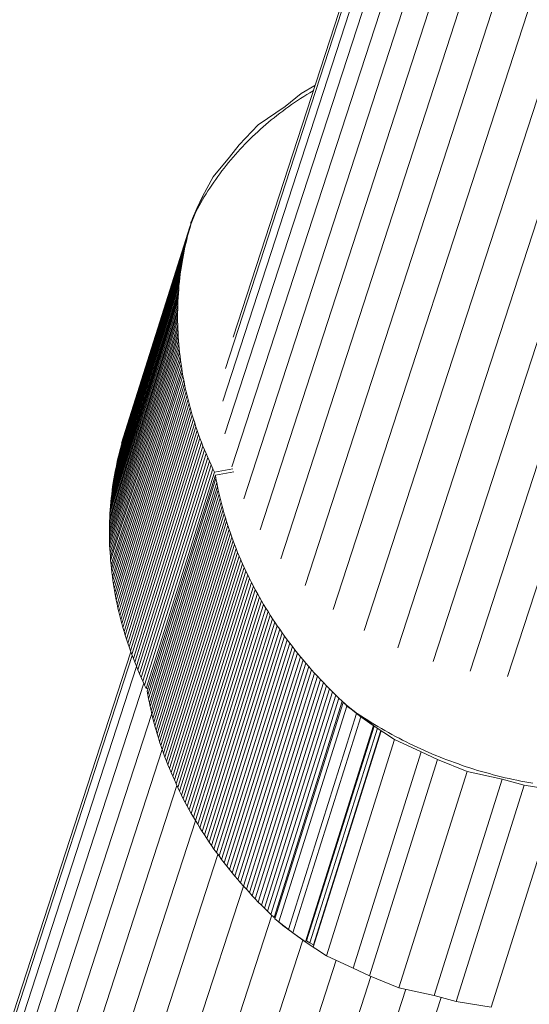
# Model space of a CAD drawing. Extents: x 76 to 11963, y -7594 to 5423.
# Drawn here: x 7875 to 7928, y -4020 to -3918 of the extents above; entities that cross this region are included whole.
import ezdxf

# ---------------------------------------------------------------- set-up
doc = ezdxf.new("R2010")
doc.units = 0
doc.header["$LTSCALE"] = 14.285714
doc.layers.add('mitat', color=7, linetype='Continuous', true_color=0x13a538)
doc.layers.add('valine', color=7, linetype='Continuous')
doc.styles.get("Standard").update_dxf_attribs({"font": 'arial.ttf', "height": 60})
doc.dimstyles.new('oma', dxfattribs={"dimtxt": 60, "dimasz": 100, "dimexe": 20, "dimexo": 20, "dimgap": 30, "dimtad": 0, "dimtih": 1, "dimtoh": 1, "dimdec": 0, "dimzin": 0, "dimdsep": 46, "dimtxsty": 'Standard', "dimcen": 0.09, "dimclrd": 256, "dimadec": 0, "dimazin": 0, "dimtfac": 1, "dimtdec": 0, "dimtofl": 0, "dimtmove": 0, "dimatfit": 3, "dimfxl": 0, "dimtolj": 1, "dimtzin": 0, "dimarcsym": 0})

# ---------------------------------------------------------------- blocks, each defined once
blk = doc.blocks.new('*D527')
at = {"layer": 'Defpoints', "color": 0, "transparency": 16777216}
for p in [(9076.46, 3956.33), (189.37, -7593.48), (2886.49, -7593.48)]:
    blk.add_point(p, dxfattribs=at)
at = {"layer": 'mitat', "color": 0, "lineweight": -2, "transparency": 16777216}
for p, q in [((9056.46, 3956.33), (169.37, 3956.33)), ((2866.49, -7593.48), (169.37, -7593.48))]:
    blk.add_line(p, q, dxfattribs=at)
at = {"layer": 'mitat', "color": 104, "lineweight": -2, "true_color": 0x13a538, "transparency": 16777216}
for p, q in [((189.37, 3856.33), (189.37, -1757.94)), ((189.37, -7493.48), (189.37, -1879.21))]:
    blk.add_line(p, q, dxfattribs=at)
at = {"layer": 'mitat', "color": 104, "true_color": 0x13a538, "transparency": 16777216}
for points in [[(172.7, 3856.33), (206.04, 3856.33), (189.37, 3956.33)], [(172.7, -7493.48), (206.04, -7493.48), (189.37, -7593.48)]]:
    blk.add_solid(points, dxfattribs=at)
at = {"layer": 'mitat', "color": 0, "transparency": 16777216, "insert": (189.37, -1818.58), "char_height": 60, "attachment_point": 5}
blk.add_mtext('\\A1;11550', dxfattribs=at)
blk = doc.blocks.new('*D528')
at = {"layer": 'Defpoints', "color": 0, "transparency": 16777216}
for p in [(9101.96, 2488.2), (11023.75, 2488.2), (3080.44, -5978.26)]:
    blk.add_point(p, dxfattribs=at)
at = {"layer": 'mitat', "color": 0, "lineweight": -2, "transparency": 16777216}
for p, q in [((9121.96, 2488.2), (11043.75, 2488.2)), ((3100.44, -5978.26), (11043.75, -5978.26))]:
    blk.add_line(p, q, dxfattribs=at)
at = {"layer": 'mitat', "color": 104, "lineweight": -2, "true_color": 0x13a538, "transparency": 16777216}
for p, q in [((11023.75, 2388.2), (11023.75, -1684.39)), ((11023.75, -5878.26), (11023.75, -1805.66))]:
    blk.add_line(p, q, dxfattribs=at)
at = {"layer": 'mitat', "color": 104, "true_color": 0x13a538, "transparency": 16777216}
for points in [[(11007.09, 2388.2), (11040.42, 2388.2), (11023.75, 2488.2)], [(11007.09, -5878.26), (11040.42, -5878.26), (11023.75, -5978.26)]]:
    blk.add_solid(points, dxfattribs=at)
at = {"layer": 'mitat', "color": 0, "transparency": 16777216, "insert": (11023.75, -1745.03), "char_height": 60, "attachment_point": 5}
blk.add_mtext('\\A1;8466', dxfattribs=at)
blk = doc.blocks.new('*D529')
at = {"layer": 'Defpoints', "color": 0, "transparency": 16777216}
for p in [(2637.42, 683.44), (10326.55, -3226.3), (10326.55, -7009.15)]:
    blk.add_point(p, dxfattribs=at)
at = {"layer": 'mitat', "color": 0, "lineweight": -2, "transparency": 16777216}
for p, q in [((2637.42, 663.44), (2637.42, -7029.15)), ((10326.55, -3246.3), (10326.55, -7029.15))]:
    blk.add_line(p, q, dxfattribs=at)
at = {"layer": 'mitat', "color": 104, "lineweight": -2, "true_color": 0x13a538, "transparency": 16777216}
for p, q in [((2737.42, -7009.15), (6362.58, -7009.15)), ((10226.55, -7009.15), (6601.39, -7009.15))]:
    blk.add_line(p, q, dxfattribs=at)
at = {"layer": 'mitat', "color": 104, "true_color": 0x13a538, "transparency": 16777216}
for points in [[(2737.42, -6992.49), (2737.42, -7025.82), (2637.42, -7009.15)], [(10226.55, -6992.49), (10226.55, -7025.82), (10326.55, -7009.15)]]:
    blk.add_solid(points, dxfattribs=at)
at = {"layer": 'mitat', "color": 0, "transparency": 16777216, "insert": (6481.99, -7009.15), "char_height": 60, "attachment_point": 5}
blk.add_mtext('\\A1;7689', dxfattribs=at)

msp = doc.modelspace()

# ---------------------------------------------------------------- linework, layer by layer
at = {"layer": 'valine', "lineweight": 18}
for p, q in [((7936.23, -3834.73), (7896.37, -3957.43)), ((7896.66, -3954.06), (7935.55, -3834.31)), ((7897.45, -3950.79), (7935.33, -3834.17)), ((7896.6, -3960.84), (7937.36, -3835.36)), ((7897.33, -3964.25), (7938.91, -3836.22)), ((7898.55, -3967.58), (7940.87, -3837.29)), ((7900.24, -3970.78), (7943.19, -3838.55)), ((7902.38, -3973.79), (7945.84, -3839.99)), ((7904.93, -3976.57), (7948.77, -3841.59)), ((7907.83, -3979.07), (7951.93, -3843.3)), ((7911.05, -3981.25), (7955.29, -3845.05)), ((7914.53, -3983.05), (7958.85, -3846.62)), ((7918.21, -3984.47), (7962.57, -3847.9)), ((7922.02, -3985.47), (7966.38, -3848.9)), ((7925.91, -3986.03), (7970.22, -3849.62)), ((7905.93, -3924.67), (7904.49, -3925.51)), ((7904.49, -3925.51), (7902.84, -3926.83)), ((7904.77, -3925.81), (7904.45, -3926.02)), ((7905.09, -3925.61), (7904.77, -3925.81)), ((7905.42, -3925.41), (7905.09, -3925.61)), ((7905.75, -3925.22), (7905.42, -3925.41)), ((7905.76, -3925.21), (7905.75, -3925.22)), ((7902.84, -3926.83), (7900.05, -3928.74)), ((7903.19, -3926.87), (7902.89, -3927.09)), ((7903.5, -3926.65), (7903.19, -3926.87)), ((7903.82, -3926.44), (7903.5, -3926.65)), ((7904.13, -3926.23), (7903.82, -3926.44)), ((7904.45, -3926.02), (7904.13, -3926.23)), ((7901.69, -3928.01), (7901.4, -3928.24)), ((7901.99, -3927.77), (7901.69, -3928.01)), ((7902.29, -3927.54), (7901.99, -3927.77)), ((7902.59, -3927.32), (7902.29, -3927.54)), ((7902.89, -3927.09), (7902.59, -3927.32)), ((7900.05, -3928.74), (7898.07, -3930.83)), ((7900.55, -3928.97), (7900.27, -3929.21)), ((7900.83, -3928.72), (7900.55, -3928.97)), ((7901.12, -3928.48), (7900.83, -3928.72)), ((7901.4, -3928.24), (7901.12, -3928.48)), ((7899.46, -3929.97), (7899.19, -3930.23)), ((7899.73, -3929.72), (7899.46, -3929.97)), ((7900, -3929.46), (7899.73, -3929.72)), ((7900.27, -3929.21), (7900, -3929.46)), ((7898.07, -3930.83), (7897.06, -3932.11)), ((7898.42, -3931.02), (7898.17, -3931.29)), ((7898.67, -3930.75), (7898.42, -3931.02)), ((7898.93, -3930.49), (7898.67, -3930.75)), ((7899.19, -3930.23), (7898.93, -3930.49)), ((7897.06, -3932.11), (7895.36, -3934.14)), ((7897.44, -3932.11), (7897.2, -3932.39)), ((7897.68, -3931.84), (7897.44, -3932.11)), ((7897.92, -3931.56), (7897.68, -3931.84)), ((7898.17, -3931.29), (7897.92, -3931.56)), ((7896.73, -3932.96), (7896.51, -3933.24)), ((7896.96, -3932.67), (7896.73, -3932.96)), ((7897.2, -3932.39), (7896.96, -3932.67)), ((7895.36, -3934.14), (7894.27, -3936.19)), ((7895.85, -3934.12), (7895.64, -3934.41)), ((7896.07, -3933.82), (7895.85, -3934.12)), ((7896.29, -3933.53), (7896.07, -3933.82)), ((7896.51, -3933.24), (7896.29, -3933.53)), ((7895.23, -3935.01), (7895.03, -3935.31)), ((7895.43, -3934.71), (7895.23, -3935.01)), ((7895.64, -3934.41), (7895.43, -3934.71)), ((7894.27, -3936.19), (7893.68, -3937.42)), ((7894.3, -3936.18), (7893.71, -3937.44)), ((7894.64, -3935.92), (7894.45, -3936.23)), ((7894.83, -3935.61), (7894.64, -3935.92)), ((7895.03, -3935.31), (7894.83, -3935.61)), ((7893.91, -3937.17), (7893.74, -3937.48)), ((7894.09, -3936.85), (7893.91, -3937.17)), ((7894.27, -3936.54), (7894.09, -3936.85)), ((7894.45, -3936.23), (7894.27, -3936.54)), ((7893.71, -3937.44), (7892.94, -3939.35)), ((7893.68, -3937.42), (7893.25, -3938.46)), ((7893.74, -3937.48), (7893.57, -3937.8)), ((7885.98, -3961.57), (7893.05, -3939.12)), ((7893.05, -3939.11), (7886.03, -3961.38)), ((7893.05, -3939.12), (7892.94, -3939.5)), ((7893.06, -3938.88), (7893.05, -3939.12)), ((7893.12, -3938.79), (7893.06, -3938.88)), ((7893.25, -3938.46), (7893.12, -3938.79)), ((7885.66, -3962.74), (7892.73, -3940.28)), ((7885.76, -3962.35), (7892.83, -3939.89)), ((7892.94, -3939.35), (7885.87, -3961.8)), ((7885.87, -3961.96), (7892.94, -3939.5)), ((7892.73, -3940.28), (7892.63, -3940.67)), ((7892.83, -3939.89), (7892.73, -3940.28)), ((7892.94, -3939.5), (7892.83, -3939.89)), ((7892.54, -3941.06), (7885.47, -3963.52)), ((7892.63, -3940.67), (7885.56, -3963.13)), ((7892.54, -3941.06), (7892.45, -3941.46)), ((7892.63, -3940.67), (7892.54, -3941.06)), ((7892.29, -3942.25), (7885.22, -3964.7)), ((7892.37, -3941.85), (7885.3, -3964.31)), ((7885.38, -3963.91), (7892.45, -3941.46)), ((7892.29, -3942.25), (7892.22, -3942.64)), ((7892.37, -3941.85), (7892.29, -3942.25)), ((7892.45, -3941.46), (7892.37, -3941.85)), ((7892.15, -3943.04), (7885.08, -3965.5)), ((7892.22, -3942.64), (7885.15, -3965.1)), ((7892.15, -3943.04), (7892.08, -3943.44)), ((7892.22, -3942.64), (7892.15, -3943.04)), ((7891.97, -3944.24), (7884.9, -3966.69)), ((7884.95, -3966.29), (7892.02, -3943.84)), ((7885.01, -3965.89), (7892.08, -3943.44)), ((7891.97, -3944.24), (7891.92, -3944.64)), ((7892.02, -3943.84), (7891.97, -3944.24)), ((7892.08, -3943.44), (7892.02, -3943.84)), ((7891.87, -3945.04), (7884.81, -3967.5)), ((7884.85, -3967.09), (7891.92, -3944.64)), ((7891.87, -3945.04), (7891.83, -3945.45)), ((7891.92, -3944.64), (7891.87, -3945.04)), ((7891.77, -3946.25), (7884.7, -3968.71)), ((7884.73, -3968.3), (7891.8, -3945.85)), ((7884.77, -3967.9), (7891.83, -3945.45)), ((7891.77, -3946.25), (7891.74, -3946.66)), ((7891.8, -3945.85), (7891.77, -3946.25)), ((7891.83, -3945.45), (7891.8, -3945.85)), ((7884.65, -3969.52), (7891.72, -3947.06)), ((7884.67, -3969.11), (7891.74, -3946.66)), ((7891.72, -3947.06), (7891.71, -3947.47)), ((7891.74, -3946.66), (7891.72, -3947.06)), ((7884.62, -3970.74), (7891.69, -3948.28)), ((7884.63, -3970.33), (7891.7, -3947.88)), ((7884.64, -3969.92), (7891.71, -3947.47)), ((7891.7, -3947.88), (7891.69, -3948.28)), ((7891.69, -3948.28), (7891.69, -3948.69)), ((7891.71, -3947.47), (7891.7, -3947.88)), ((7884.62, -3971.14), (7891.69, -3948.69)), ((7884.62, -3971.55), (7891.69, -3949.1)), ((7891.69, -3948.69), (7891.69, -3949.1)), ((7891.69, -3949.1), (7891.7, -3949.51)), ((7884.63, -3971.96), (7891.7, -3949.51)), ((7884.64, -3972.37), (7891.71, -3949.92)), ((7884.66, -3972.78), (7891.73, -3950.32)), ((7891.7, -3949.51), (7891.71, -3949.92)), ((7891.71, -3949.92), (7891.73, -3950.32)), ((7891.73, -3950.32), (7891.75, -3950.73)), ((7891.75, -3950.73), (7884.68, -3973.19)), ((7884.71, -3973.6), (7891.78, -3951.14)), ((7891.75, -3950.73), (7891.78, -3951.14)), ((7891.78, -3951.14), (7891.81, -3951.55)), ((7884.74, -3974), (7891.81, -3951.55)), ((7891.85, -3951.96), (7884.78, -3974.41)), ((7884.82, -3974.82), (7891.89, -3952.37)), ((7891.81, -3951.55), (7891.85, -3951.96)), ((7891.85, -3951.96), (7891.89, -3952.37)), ((7891.89, -3952.37), (7891.94, -3952.78)), ((7891.94, -3952.78), (7884.87, -3975.23)), ((7891.99, -3953.19), (7884.92, -3975.64)), ((7891.94, -3952.78), (7891.99, -3953.19)), ((7891.99, -3953.19), (7892.05, -3953.6)), ((7892.05, -3953.6), (7884.98, -3976.05)), ((7885.04, -3976.46), (7892.11, -3954.01)), ((7892.17, -3954.42), (7885.1, -3976.87)), ((7892.05, -3953.6), (7892.11, -3954.01)), ((7892.11, -3954.01), (7892.17, -3954.42)), ((7892.17, -3954.42), (7892.24, -3954.82)), ((7885.17, -3977.28), (7892.24, -3954.82)), ((7885.25, -3977.69), (7892.32, -3955.23)), ((7892.24, -3954.82), (7892.32, -3955.23)), ((7892.32, -3955.23), (7892.4, -3955.64)), ((7892.4, -3955.64), (7885.33, -3978.09)), ((7885.42, -3978.5), (7892.48, -3956.05)), ((7892.57, -3956.45), (7885.5, -3978.91)), ((7892.4, -3955.64), (7892.48, -3956.05)), ((7892.48, -3956.05), (7892.57, -3956.45)), ((7892.57, -3956.45), (7892.67, -3956.86)), ((7892.67, -3956.86), (7885.6, -3979.31)), ((7885.7, -3979.72), (7892.77, -3957.27)), ((7892.67, -3956.86), (7892.77, -3957.27)), ((7892.77, -3957.27), (7892.87, -3957.67)), ((7885.8, -3980.13), (7892.87, -3957.67)), ((7892.98, -3958.08), (7885.91, -3980.53)), ((7886.02, -3980.94), (7893.09, -3958.48)), ((7892.87, -3957.67), (7892.98, -3958.08)), ((7892.98, -3958.08), (7893.09, -3958.48)), ((7893.09, -3958.48), (7893.21, -3958.89)), ((7886.14, -3981.34), (7893.21, -3958.89)), ((7893.33, -3959.29), (7886.26, -3981.74)), ((7893.46, -3959.69), (7886.39, -3982.15)), ((7893.21, -3958.89), (7893.33, -3959.29)), ((7893.33, -3959.29), (7893.46, -3959.69)), ((7893.46, -3959.69), (7893.59, -3960.09)), ((7886.52, -3982.55), (7893.59, -3960.09)), ((7886.66, -3982.95), (7893.73, -3960.49)), ((7893.59, -3960.09), (7893.73, -3960.49)), ((7893.73, -3960.49), (7893.87, -3960.89)), ((7885.87, -3961.8), (7886.05, -3961.36)), ((7885.87, -3961.96), (7885.98, -3961.57)), ((7885.99, -3961.34), (7885.98, -3961.43)), ((7885.98, -3961.52), (7885.98, -3961.57)), ((7886.03, -3961.27), (7885.99, -3961.34)), ((7886.8, -3983.35), (7893.87, -3960.89)), ((7894.01, -3961.29), (7886.95, -3983.75)), ((7894.17, -3961.69), (7887.1, -3984.14)), ((7893.87, -3960.89), (7894.01, -3961.29)), ((7894.01, -3961.29), (7894.17, -3961.69)), ((7894.17, -3961.69), (7894.32, -3962.09)), ((7885.66, -3962.74), (7885.56, -3963.13)), ((7885.76, -3962.35), (7885.66, -3962.74)), ((7885.87, -3961.96), (7885.76, -3962.35)), ((7894.32, -3962.09), (7887.25, -3984.54)), ((7887.41, -3984.94), (7894.48, -3962.48)), ((7894.32, -3962.09), (7894.48, -3962.48)), ((7894.48, -3962.48), (7894.64, -3962.88)), ((7885.38, -3963.91), (7885.47, -3963.52)), ((7885.56, -3963.13), (7885.47, -3963.52)), ((7887.57, -3985.33), (7894.64, -3962.88)), ((7894.81, -3963.27), (7887.74, -3985.73)), ((7894.98, -3963.66), (7887.92, -3986.12)), ((7894.64, -3962.88), (7894.81, -3963.27)), ((7894.81, -3963.27), (7894.98, -3963.66)), ((7894.98, -3963.66), (7895.16, -3964.06)), ((7885.22, -3964.7), (7885.15, -3965.1)), ((7885.3, -3964.31), (7885.22, -3964.7)), ((7885.3, -3964.31), (7885.38, -3963.91)), ((7895.16, -3964.06), (7888.09, -3986.51)), ((7888.27, -3986.9), (7895.34, -3964.45)), ((7888.44, -3987.25), (7895.51, -3964.8)), ((7895.16, -3964.06), (7895.34, -3964.45)), ((7895.34, -3964.45), (7895.51, -3964.8)), ((7895.51, -3964.8), (7897.41, -3964.47)), ((7895.61, -3965.1), (7897.52, -3964.77)), ((7885.08, -3965.5), (7885.01, -3965.89)), ((7885.15, -3965.1), (7885.08, -3965.5)), ((7888.54, -3987.55), (7895.61, -3965.1)), ((7895.67, -3965.47), (7888.6, -3987.92)), ((7895.67, -3965.47), (7895.61, -3965.1)), ((7895.75, -3965.87), (7895.67, -3965.47)), ((7884.9, -3966.69), (7884.85, -3967.09)), ((7884.95, -3966.29), (7884.9, -3966.69)), ((7884.95, -3966.29), (7885.01, -3965.89)), ((7888.68, -3988.33), (7895.75, -3965.87)), ((7888.76, -3988.74), (7895.83, -3966.28)), ((7888.84, -3989.14), (7895.91, -3966.69)), ((7895.83, -3966.28), (7895.75, -3965.87)), ((7895.91, -3966.69), (7895.83, -3966.28)), ((7896, -3967.1), (7895.91, -3966.69)), ((7884.81, -3967.5), (7884.77, -3967.9)), ((7884.85, -3967.09), (7884.81, -3967.5)), ((7888.93, -3989.55), (7896, -3967.1)), ((7896.1, -3967.5), (7889.03, -3989.96)), ((7896.1, -3967.5), (7896, -3967.1)), ((7896.2, -3967.91), (7896.1, -3967.5)), ((7884.7, -3968.71), (7884.67, -3969.11)), ((7884.7, -3968.71), (7884.73, -3968.3)), ((7884.77, -3967.9), (7884.73, -3968.3)), ((7896.2, -3967.91), (7889.13, -3990.36)), ((7896.3, -3968.32), (7889.23, -3990.77)), ((7889.34, -3991.17), (7896.41, -3968.72)), ((7896.3, -3968.32), (7896.2, -3967.91)), ((7896.41, -3968.72), (7896.3, -3968.32)), ((7896.52, -3969.13), (7896.41, -3968.72)), ((7884.63, -3970.33), (7884.64, -3969.92)), ((7884.64, -3969.92), (7884.65, -3969.52)), ((7884.65, -3969.52), (7884.67, -3969.11)), ((7889.46, -3991.58), (7896.52, -3969.13)), ((7896.64, -3969.53), (7889.57, -3991.98)), ((7889.7, -3992.39), (7896.76, -3969.93)), ((7896.64, -3969.53), (7896.52, -3969.13)), ((7896.76, -3969.93), (7896.64, -3969.53)), ((7896.89, -3970.33), (7896.76, -3969.93)), ((7884.62, -3970.74), (7884.63, -3970.33)), ((7884.62, -3970.74), (7884.62, -3971.14)), ((7896.89, -3970.33), (7889.82, -3992.79)), ((7889.96, -3993.19), (7897.02, -3970.74)), ((7897.02, -3970.74), (7896.89, -3970.33)), ((7897.16, -3971.14), (7897.02, -3970.74)), ((7884.62, -3971.55), (7884.62, -3971.14)), ((7884.63, -3971.96), (7884.62, -3971.55)), ((7884.63, -3971.96), (7884.64, -3972.37)), ((7897.16, -3971.14), (7890.09, -3993.59)), ((7897.3, -3971.54), (7890.23, -3993.99)), ((7890.38, -3994.39), (7897.45, -3971.93)), ((7897.3, -3971.54), (7897.16, -3971.14)), ((7897.45, -3971.93), (7897.3, -3971.54)), ((7897.6, -3972.33), (7897.45, -3971.93)), ((7884.64, -3972.37), (7884.66, -3972.78)), ((7884.66, -3972.78), (7884.68, -3973.19)), ((7897.6, -3972.33), (7890.53, -3994.79)), ((7897.75, -3972.73), (7890.69, -3995.18)), ((7897.75, -3972.73), (7897.6, -3972.33)), ((7897.91, -3973.13), (7897.75, -3972.73)), ((7884.68, -3973.19), (7884.71, -3973.6)), ((7884.74, -3974), (7884.71, -3973.6)), ((7884.78, -3974.41), (7884.74, -3974)), ((7890.84, -3995.58), (7897.91, -3973.13)), ((7898.08, -3973.52), (7891.01, -3995.97)), ((7891.18, -3996.37), (7898.25, -3973.91)), ((7898.08, -3973.52), (7897.91, -3973.13)), ((7898.25, -3973.91), (7898.08, -3973.52)), ((7898.42, -3974.31), (7898.25, -3973.91)), ((7884.82, -3974.82), (7884.78, -3974.41)), ((7884.82, -3974.82), (7884.87, -3975.23)), ((7898.42, -3974.31), (7891.35, -3996.76)), ((7891.53, -3997.15), (7898.6, -3974.7)), ((7898.6, -3974.7), (7898.42, -3974.31)), ((7898.78, -3975.09), (7898.6, -3974.7)), ((7884.92, -3975.64), (7884.87, -3975.23)), ((7884.92, -3975.64), (7884.98, -3976.05)), ((7885.04, -3976.46), (7884.98, -3976.05)), ((7898.78, -3975.09), (7891.71, -3997.54)), ((7898.97, -3975.48), (7891.9, -3997.93)), ((7899.16, -3975.86), (7892.09, -3998.32)), ((7898.97, -3975.48), (7898.78, -3975.09)), ((7899.16, -3975.86), (7898.97, -3975.48)), ((7899.35, -3976.25), (7899.16, -3975.86)), ((7885.1, -3976.87), (7885.04, -3976.46)), ((7885.1, -3976.87), (7885.17, -3977.28)), ((7899.35, -3976.25), (7892.28, -3998.7)), ((7892.48, -3999.09), (7899.55, -3976.63)), ((7892.69, -3999.47), (7899.75, -3977.02)), ((7899.55, -3976.63), (7899.35, -3976.25)), ((7899.75, -3977.02), (7899.55, -3976.63)), ((7899.96, -3977.4), (7899.75, -3977.02)), ((7885.25, -3977.69), (7885.17, -3977.28)), ((7885.33, -3978.09), (7885.25, -3977.69)), ((7885.42, -3978.5), (7885.33, -3978.09)), ((7892.89, -3999.85), (7899.96, -3977.4)), ((7900.18, -3977.78), (7893.11, -4000.23)), ((7900.18, -3977.78), (7899.96, -3977.4)), ((7900.39, -3978.15), (7900.18, -3977.78)), ((7885.5, -3978.91), (7885.42, -3978.5)), ((7885.5, -3978.91), (7885.6, -3979.31)), ((7900.39, -3978.15), (7893.32, -4000.61)), ((7893.54, -4000.98), (7900.61, -3978.53)), ((7900.84, -3978.91), (7893.77, -4001.36)), ((7900.61, -3978.53), (7900.39, -3978.15)), ((7900.84, -3978.91), (7900.61, -3978.53)), ((7901.07, -3979.28), (7900.84, -3978.91)), ((7885.6, -3979.31), (7885.7, -3979.72)), ((7885.7, -3979.72), (7885.8, -3980.13)), ((7885.91, -3980.53), (7885.8, -3980.13)), ((7901.07, -3979.28), (7894, -4001.73)), ((7894.23, -4002.1), (7901.3, -3979.65)), ((7894.47, -4002.47), (7901.54, -3980.02)), ((7901.3, -3979.65), (7901.07, -3979.28)), ((7901.54, -3980.02), (7901.3, -3979.65)), ((7901.78, -3980.39), (7901.54, -3980.02)), ((7886.02, -3980.94), (7885.91, -3980.53)), ((7886.14, -3981.34), (7886.02, -3980.94)), ((7894.71, -4002.84), (7901.78, -3980.39)), ((7894.96, -4003.21), (7902.03, -3980.75)), ((7902.28, -3981.12), (7895.21, -4003.57)), ((7902.03, -3980.75), (7901.78, -3980.39)), ((7902.28, -3981.12), (7902.03, -3980.75)), ((7902.53, -3981.48), (7902.28, -3981.12)), ((7886.26, -3981.74), (7886.14, -3981.34)), ((7886.26, -3981.74), (7886.39, -3982.15)), ((7886.52, -3982.55), (7886.39, -3982.15)), ((7902.53, -3981.48), (7895.46, -4003.93)), ((7895.72, -4004.29), (7902.79, -3981.84)), ((7903.05, -3982.2), (7895.99, -4004.65)), ((7902.79, -3981.84), (7902.53, -3981.48)), ((7903.05, -3982.2), (7902.79, -3981.84)), ((7903.32, -3982.55), (7903.05, -3982.2)), ((7886.52, -3982.55), (7886.66, -3982.95)), ((7886.8, -3983.35), (7886.66, -3982.95)), ((7896.25, -4005.01), (7903.32, -3982.55)), ((7896.52, -4005.36), (7903.59, -3982.91)), ((7903.59, -3982.91), (7903.32, -3982.55)), ((7903.86, -3983.26), (7903.59, -3982.91)), ((7886.98, -3983.85), (7518.44, -5118.52)), ((7886.84, -3983.46), (7746.81, -4414.58)), ((7886.95, -3983.75), (7886.8, -3983.35)), ((7886.95, -3983.75), (7887.1, -3984.14)), ((7887.1, -3984.14), (7887.25, -3984.54)), ((7896.8, -4005.71), (7903.86, -3983.26)), ((7904.14, -3983.61), (7897.07, -4006.06)), ((7904.42, -3983.96), (7897.36, -4006.41)), ((7904.14, -3983.61), (7903.86, -3983.26)), ((7904.42, -3983.96), (7904.14, -3983.61)), ((7904.71, -3984.3), (7904.42, -3983.96)), ((7887.43, -3984.98), (7518.14, -5121.94)), ((7887.25, -3984.54), (7887.41, -3984.94)), ((7887.57, -3985.33), (7887.41, -3984.94)), ((7897.64, -4006.76), (7904.71, -3984.3)), ((7905, -3984.64), (7897.93, -4007.1)), ((7898.22, -4007.44), (7905.29, -3984.99)), ((7905, -3984.64), (7904.71, -3984.3)), ((7905.29, -3984.99), (7905, -3984.64)), ((7905.59, -3985.32), (7905.29, -3984.99)), ((7887.74, -3985.73), (7887.57, -3985.33)), ((7887.74, -3985.73), (7887.92, -3986.12)), ((7888.09, -3986.51), (7887.92, -3986.12)), ((7898.52, -4007.78), (7905.59, -3985.32)), ((7905.89, -3985.66), (7898.82, -4008.11)), ((7906.2, -3985.99), (7899.13, -4008.45)), ((7905.89, -3985.66), (7905.59, -3985.32)), ((7906.2, -3985.99), (7905.89, -3985.66)), ((7906.5, -3986.32), (7906.2, -3985.99)), ((7888.19, -3986.72), (7518.35, -5125.37)), ((7888.09, -3986.51), (7888.27, -3986.9)), ((7888.27, -3986.9), (7888.44, -3987.25)), ((7888.64, -3987.22), (7888.44, -3987.25)), ((7906.5, -3986.32), (7899.43, -4008.78)), ((7899.75, -4009.1), (7906.82, -3986.65)), ((7907.13, -3986.98), (7900.06, -4009.43)), ((7907.45, -3987.3), (7900.38, -4009.75)), ((7906.82, -3986.65), (7906.5, -3986.32)), ((7907.13, -3986.98), (7906.82, -3986.65)), ((7907.45, -3987.3), (7907.13, -3986.98)), ((7907.77, -3987.62), (7907.45, -3987.3)), ((7888.6, -3987.92), (7888.54, -3987.55)), ((7888.6, -3987.92), (7888.68, -3988.33)), ((7888.76, -3988.74), (7888.68, -3988.33)), ((7907.77, -3987.62), (7900.7, -4010.07)), ((7908.1, -3987.94), (7901.03, -4010.39)), ((7908.43, -3988.25), (7901.36, -4010.71)), ((7908.1, -3987.94), (7907.77, -3987.62)), ((7908.43, -3988.25), (7908.1, -3987.94)), ((7908.76, -3988.57), (7908.43, -3988.25)), ((7888.84, -3989.14), (7888.76, -3988.74)), ((7888.93, -3989.55), (7888.84, -3989.14)), ((7901.69, -4011.02), (7908.76, -3988.57)), ((7908.85, -3988.71), (7901.79, -4011.16)), ((7909.24, -3989.08), (7902.19, -4011.48)), ((7909.1, -3988.88), (7908.76, -3988.57)), ((7910.71, -3990.16), (7908.85, -3988.71)), ((7909.09, -3988.89), (7909.1, -3988.88)), ((7909.24, -3989.08), (7909.1, -3988.88)), ((7909.36, -3989.15), (7909.24, -3989.08)), ((7909.68, -3989.4), (7909.36, -3989.15)), ((7889.01, -3989.86), (7519.09, -5128.76)), ((7889.03, -3989.96), (7888.93, -3989.55)), ((7889.13, -3990.36), (7889.03, -3989.96)), ((7889.23, -3990.77), (7889.13, -3990.36)), ((7903.2, -4012.27), (7910.26, -3989.85)), ((7910.7, -3990.19), (7903.64, -4012.61)), ((7910.7, -3990.19), (7909.68, -3989.4)), ((7910.71, -3990.11), (7910.37, -3989.88)), ((7911.98, -3991.1), (7910.7, -3990.19)), ((7911.06, -3990.34), (7910.71, -3990.11)), ((7912.02, -3991.09), (7910.71, -3990.16)), ((7911.41, -3990.56), (7911.06, -3990.34)), ((7889.34, -3991.17), (7889.23, -3990.77)), ((7889.46, -3991.58), (7889.34, -3991.17)), ((7904.95, -4013.55), (7912.01, -3991.12)), ((7905.05, -4013.45), (7912.07, -3991.16)), ((7905.41, -4013.67), (7912.42, -3991.39)), ((7911.76, -3990.78), (7911.41, -3990.56)), ((7912.12, -3991), (7911.76, -3990.78)), ((7914.2, -3992.57), (7911.98, -3991.1)), ((7912.47, -3991.21), (7912.12, -3991)), ((7912.83, -3991.42), (7912.47, -3991.21)), ((7889.57, -3991.98), (7889.46, -3991.58)), ((7889.57, -3991.98), (7889.7, -3992.39)), ((7889.7, -3992.39), (7889.82, -3992.79)), ((7905.75, -4014.11), (7912.82, -3991.66)), ((7912.77, -3991.62), (7905.77, -4013.88)), ((7913.2, -3991.63), (7912.83, -3991.42)), ((7913.56, -3991.84), (7913.2, -3991.63)), ((7913.92, -3992.04), (7913.56, -3991.84)), ((7914.29, -3992.24), (7913.92, -3992.04)), ((7914.66, -3992.43), (7914.29, -3992.24)), ((7889.82, -3992.79), (7889.96, -3993.19)), ((7890.09, -3993.59), (7889.96, -3993.19)), ((7914.2, -3992.57), (7907.13, -4015.02)), ((7916.97, -3993.83), (7914.2, -3992.57)), ((7915.03, -3992.63), (7914.66, -3992.43)), ((7915.41, -3992.81), (7915.03, -3992.63)), ((7915.78, -3993), (7915.41, -3992.81)), ((7916.16, -3993.18), (7915.78, -3993)), ((7916.54, -3993.36), (7916.16, -3993.18)), ((7916.92, -3993.54), (7916.54, -3993.36)), ((7890.1, -3993.6), (7520.32, -5132.04)), ((7890.09, -3993.59), (7890.23, -3993.99)), ((7890.38, -3994.39), (7890.23, -3993.99)), ((7890.38, -3994.39), (7890.53, -3994.79)), ((7916.97, -3993.83), (7909.9, -4016.28)), ((7917.3, -3993.71), (7916.92, -3993.54)), ((7918.65, -3994.65), (7916.97, -3993.83)), ((7917.69, -3993.88), (7917.3, -3993.71)), ((7918.07, -3994.04), (7917.69, -3993.88)), ((7918.46, -3994.21), (7918.07, -3994.04)), ((7918.85, -3994.36), (7918.46, -3994.21)), ((7919.24, -3994.52), (7918.85, -3994.36)), ((7890.53, -3994.79), (7890.69, -3995.18)), ((7890.84, -3995.58), (7890.69, -3995.18)), ((7911.58, -4017.1), (7918.65, -3994.65)), ((7921.71, -3995.87), (7918.65, -3994.65)), ((7919.63, -3994.67), (7919.24, -3994.52)), ((7920.02, -3994.82), (7919.63, -3994.67)), ((7920.42, -3994.96), (7920.02, -3994.82)), ((7920.81, -3995.1), (7920.42, -3994.96)), ((7921.21, -3995.24), (7920.81, -3995.1)), ((7921.61, -3995.38), (7921.21, -3995.24)), ((7922.01, -3995.51), (7921.61, -3995.38)), ((7890.84, -3995.58), (7891.01, -3995.97)), ((7891.01, -3995.97), (7891.18, -3996.37)), ((7891.35, -3996.76), (7891.18, -3996.37)), ((7914.64, -4018.33), (7921.71, -3995.87)), ((7925.37, -3996.67), (7921.71, -3995.87)), ((7922.41, -3995.63), (7922.01, -3995.51)), ((7922.81, -3995.76), (7922.41, -3995.63)), ((7923.22, -3995.88), (7922.81, -3995.76)), ((7923.62, -3995.99), (7923.22, -3995.88)), ((7924.03, -3996.1), (7923.62, -3995.99)), ((7924.43, -3996.21), (7924.03, -3996.1)), ((7924.84, -3996.32), (7924.43, -3996.21)), ((7925.25, -3996.42), (7924.84, -3996.32)), ((7925.66, -3996.52), (7925.25, -3996.42)), ((7891.62, -3997.34), (7522.05, -5135.14)), ((7891.35, -3996.76), (7891.53, -3997.15)), ((7891.53, -3997.15), (7891.71, -3997.54)), ((7918.3, -4019.12), (7925.37, -3996.67)), ((7927.64, -3997.31), (7920.57, -4019.76)), ((7927.64, -3997.31), (7925.37, -3996.67)), ((7926.07, -3996.61), (7925.66, -3996.52)), ((7926.48, -3996.7), (7926.07, -3996.61)), ((7926.89, -3996.79), (7926.48, -3996.7)), ((7927.3, -3996.87), (7926.89, -3996.79)), ((7927.71, -3996.95), (7927.3, -3996.87)), ((7931.29, -3997.88), (7927.64, -3997.31)), ((7928.12, -3997.02), (7927.71, -3996.95)), ((7928.54, -3997.09), (7928.12, -3997.02)), ((7891.9, -3997.93), (7891.71, -3997.54)), ((7891.9, -3997.93), (7892.09, -3998.32)), ((7892.28, -3998.7), (7892.09, -3998.32)), ((7924.22, -4020.33), (7931.29, -3997.88)), ((7892.28, -3998.7), (7892.48, -3999.09)), ((7892.69, -3999.47), (7892.48, -3999.09)), ((7892.89, -3999.85), (7892.69, -3999.47)), ((7892.89, -3999.85), (7893.11, -4000.23)), ((7893.32, -4000.61), (7893.11, -4000.23)), ((7893.55, -4000.99), (7524.24, -5138)), ((7893.32, -4000.61), (7893.54, -4000.98)), ((7893.77, -4001.36), (7893.54, -4000.98)), ((7893.77, -4001.36), (7894, -4001.73)), ((7894.23, -4002.1), (7894, -4001.73)), ((7894.47, -4002.47), (7894.23, -4002.1)), ((7894.47, -4002.47), (7894.71, -4002.84)), ((7894.96, -4003.21), (7894.71, -4002.84)), ((7894.96, -4003.21), (7895.21, -4003.57)), ((7895.21, -4003.57), (7895.46, -4003.93)), ((7895.86, -4004.48), (7526.71, -5141)), ((7895.46, -4003.93), (7895.72, -4004.29)), ((7895.99, -4004.65), (7895.72, -4004.29)), ((7896.25, -4005.01), (7895.99, -4004.65)), ((7896.52, -4005.36), (7896.25, -4005.01)), ((7896.8, -4005.71), (7896.52, -4005.36)), ((7896.8, -4005.71), (7897.07, -4006.06)), ((7897.36, -4006.41), (7897.07, -4006.06)), ((7897.36, -4006.41), (7897.64, -4006.76)), ((7897.93, -4007.1), (7897.64, -4006.76)), ((7897.93, -4007.1), (7898.22, -4007.44)), ((7898.52, -4007.78), (7898.22, -4007.44)), ((7757.19, -4442.86), (7898.51, -4007.77)), ((7898.82, -4008.11), (7898.52, -4007.78)), ((7899.13, -4008.45), (7898.82, -4008.11)), ((7899.13, -4008.45), (7899.43, -4008.78)), ((7899.75, -4009.1), (7899.43, -4008.78)), ((7900.06, -4009.43), (7899.75, -4009.1)), ((7900.06, -4009.43), (7900.38, -4009.75)), ((7900.38, -4009.75), (7900.7, -4010.07)), ((7760.41, -4445.03), (7901.45, -4010.8)), ((7901.03, -4010.39), (7900.7, -4010.07)), ((7901.36, -4010.71), (7901.03, -4010.39)), ((7901.36, -4010.71), (7901.69, -4011.02)), ((7901.8, -4011.12), (7901.69, -4011.02)), ((7901.79, -4011.16), (7903.64, -4012.61)), ((7902.18, -4011.53), (7902.06, -4011.37)), ((7902.29, -4011.6), (7902.18, -4011.53)), ((7902.61, -4011.85), (7902.29, -4011.6)), ((7903.63, -4012.64), (7902.61, -4011.85)), ((7904.91, -4013.55), (7903.63, -4012.64)), ((7903.64, -4012.61), (7904.95, -4013.55)), ((7904.68, -4013.39), (7763.89, -4446.84)), ((7907.13, -4015.02), (7904.91, -4013.55)), ((7904.99, -4013.42), (7905.05, -4013.45)), ((7905.05, -4013.45), (7905.41, -4013.67)), ((7905.41, -4013.67), (7905.77, -4013.88)), ((7905.77, -4013.88), (7905.82, -4013.91)), ((7767.57, -4448.26), (7908.14, -4015.48)), ((7907.13, -4015.02), (7909.9, -4016.28)), ((7909.9, -4016.28), (7911.58, -4017.1)), ((7771.38, -4449.26), (7911.73, -4017.16)), ((7914.64, -4018.33), (7911.58, -4017.1)), ((7775.27, -4449.82), (7915.37, -4018.49)), ((7918.3, -4019.12), (7914.64, -4018.33)), ((7779.16, -4449.94), (7919.02, -4019.33)), ((7918.3, -4019.12), (7920.57, -4019.76)), ((7924.22, -4020.33), (7920.57, -4019.76))]:
    msp.add_line(p, q, dxfattribs=at)
msp.add_arc((7531.7, -2340.78), 4431, 245.98947, 29.0562, dxfattribs=at)

# ---------------------------------------------------------------- dimensions: what is measured, and where the dimension line sits
at = {"layer": 'mitat'}
for base, p1, p2, picture, middle in [((189.37, -7593.48), (9076.46, 3956.33), (2886.49, -7593.48), '*D527', (189.37, -1818.58)), ((11023.75, 2488.2), (3080.44, -5978.26), (9101.96, 2488.2), '*D528', (11023.75, -1745.03))]:
    dim = msp.add_linear_dim(base=base, p1=p1, p2=p2, angle=90, dimstyle='oma', dxfattribs=at)
    dim.commit()
    dim.dimension.update_dxf_attribs({"geometry": picture, "text_midpoint": middle})
dim = msp.add_linear_dim(base=(10326.55, -7009.15), p1=(2637.42, 683.44), p2=(10326.55, -3226.3), dimstyle='oma', dxfattribs=at)
dim.commit()
dim.dimension.update_dxf_attribs({"geometry": '*D529', "text_midpoint": (6481.99, -7009.15)})

doc.saveas('drawing.dxf')
